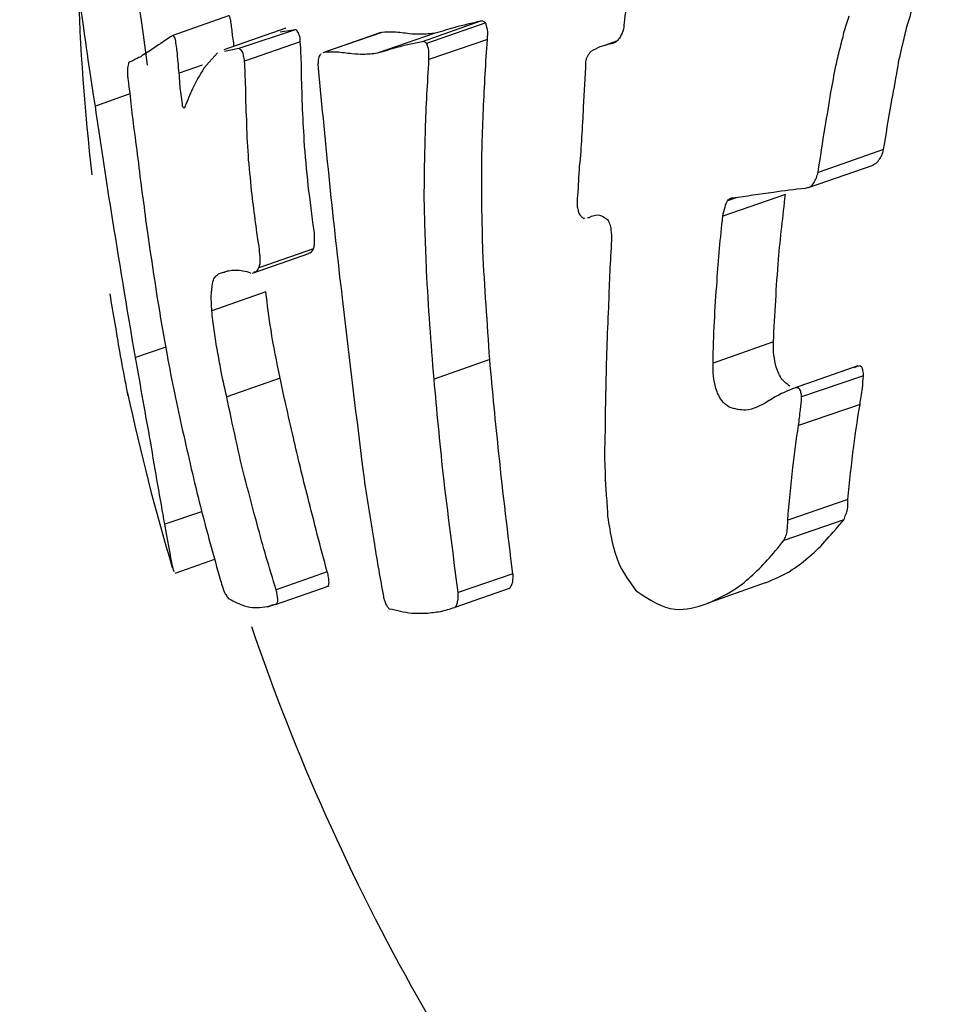
# Model space of a CAD drawing. Units: millimetres. Extents: x -4615 to 3985, y -3098 to 3378.
# Drawn here: x -2262 to -2253, y -569 to -560 of the extents above; entities that cross this region are included whole.
import ezdxf

# ---------------------------------------------------------------- set-up
doc = ezdxf.new("R2010")
doc.units = ezdxf.units.MM
doc.header["$MEASUREMENT"] = 0
doc.layers.add('layer 1', color=7, linetype='Continuous')

msp = doc.modelspace()

# ---------------------------------------------------------------- linework, layer by layer
at = {"layer": 'layer 1', "lineweight": 25}
for points in [[(-2255.9204, -378.5083), (-2255.9204, -378.5083), (-2553.0704, -567.2733), (-2553.0704, -567.2733)], [(-2544.4904, -580.7783), (-2544.4904, -580.7783), (-2247.3404, -392.0133), (-2247.3404, -392.0133)], [(-2563.5454, -601.6733), (-2563.5454, -601.6733), (-2239.2254, -404.8433), (-2239.2254, -404.8433)], [(-2249.8154, -451.4133), (-2249.8154, -451.4133), (-2570.9854, -618.6883), (-2570.9854, -618.6883)], [(-2564.1004, -633.1433), (-2564.1004, -633.1433), (-2241.1254, -464.9283), (-2241.1254, -464.9283)], [(-2249.0404, -509.8933), (-2249.0404, -509.8933), (-2569.9004, -649.3933), (-2569.9004, -649.3933)], [(-2563.9704, -664.2583), (-2563.9704, -664.2583), (-2241.7154, -524.1533), (-2241.7154, -524.1533)], [(-2261.0054, -559.7333), (-2260.9904, -560.2883), (-2260.9504, -560.8433), (-2260.8854, -561.3983)], [(-2259.6954, -560.0133), (-2259.6954, -560.0133), (-2260.1804, -560.1833), (-2260.1804, -560.1833)], [(-2257.5004, -560.0583), (-2257.5004, -560.0583), (-2258.0104, -560.2383), (-2258.0104, -560.2383)], [(-2257.4554, -560.0733), (-2257.4554, -560.0733), (-2257.9704, -560.2533), (-2257.9704, -560.2533)], [(-2259.1954, -560.1183), (-2259.1954, -560.1183), (-2259.7354, -560.3083), (-2259.7354, -560.3083)], [(-2259.1154, -560.1333), (-2259.1154, -560.1333), (-2259.6054, -560.2983), (-2259.6054, -560.2983)], [(-2259.1154, -560.1333), (-2259.1154, -560.1333), (-2259.2454, -560.1533), (-2259.2454, -560.1533)], [(-2258.3704, -560.1583), (-2258.3704, -560.1583), (-2258.8754, -560.3333), (-2258.8754, -560.3333)], [(-2258.3604, -560.1583), (-2258.3604, -560.1583), (-2258.8604, -560.3283), (-2258.8604, -560.3283)], [(-2257.8954, -560.1633), (-2257.8954, -560.1633), (-2258.4004, -560.3383), (-2258.4004, -560.3383)], [(-2258.3604, -560.1583), (-2258.3604, -560.1583), (-2258.3754, -560.1633), (-2258.3754, -560.1633)], [(-2259.0704, -560.2383), (-2259.0704, -560.2383), (-2259.5554, -560.4083), (-2259.5554, -560.4083)], [(-2257.4404, -560.2183), (-2257.4404, -560.2183), (-2257.9504, -560.3933), (-2257.9504, -560.3933)], [(-2256.3154, -560.2333), (-2256.3154, -560.2333), (-2256.4254, -560.2733), (-2256.4254, -560.2733)], [(-2259.7904, -560.3333), (-2259.7904, -560.3333), (-2259.9104, -560.4683), (-2259.9104, -560.4683)], [(-2259.6054, -560.2983), (-2259.6054, -560.2983), (-2259.7304, -560.3233), (-2259.7304, -560.3233)], [(-2258.8604, -560.3283), (-2258.8604, -560.3283), (-2258.8704, -560.3333), (-2258.8704, -560.3333)], [(-2259.9254, -560.4433), (-2259.9254, -560.4433), (-2260.1254, -560.5133), (-2260.1254, -560.5133)], [(-2260.5554, -560.6933), (-2260.5554, -560.6933), (-2260.8554, -560.7983), (-2260.8554, -560.7983)], [(-2253.9904, -561.1783), (-2253.9904, -561.1783), (-2254.5604, -561.3783), (-2254.5604, -561.3783)], [(-2254.6454, -561.5083), (-2254.6454, -561.5083), (-2254.0804, -561.3133), (-2254.0804, -561.3133)], [(-2254.8454, -561.5683), (-2254.8454, -561.5683), (-2255.3904, -561.7583), (-2255.3904, -561.7583)], [(-2255.2754, -561.5983), (-2255.2754, -561.5983), (-2255.3504, -561.6233), (-2255.3504, -561.6233)], [(-2256.5704, -561.7683), (-2256.5704, -561.7683), (-2256.5554, -561.7683), (-2256.5554, -561.7683)], [(-2258.9554, -562.0433), (-2258.9554, -562.0433), (-2259.4304, -562.2083), (-2259.4304, -562.2083)], [(-2259.4854, -562.2533), (-2259.4854, -562.2533), (-2258.9954, -562.0833), (-2258.9954, -562.0833)], [(-2259.6954, -562.2333), (-2259.6954, -562.2333), (-2259.7854, -562.2633), (-2259.7854, -562.2633)], [(-2259.3704, -562.4183), (-2259.3704, -562.4183), (-2259.8404, -562.5833), (-2259.8404, -562.5833)], [(-2260.2404, -562.8983), (-2260.2404, -562.8983), (-2260.5054, -562.9883), (-2260.5054, -562.9883)], [(-2254.9504, -562.8533), (-2254.9504, -562.8533), (-2255.4754, -563.0383), (-2255.4754, -563.0383)], [(-2257.4204, -563.0083), (-2257.4204, -563.0083), (-2257.9054, -563.1783), (-2257.9054, -563.1783)], [(-2254.2454, -563.0733), (-2254.2454, -563.0733), (-2254.7854, -563.2633), (-2254.7854, -563.2633)], [(-2254.2154, -563.0633), (-2254.2154, -563.0633), (-2254.7604, -563.2533), (-2254.7604, -563.2533)], [(-2254.2204, -563.0683), (-2254.2204, -563.0683), (-2254.2454, -563.0783), (-2254.2454, -563.0783)], [(-2259.2454, -563.1683), (-2259.2454, -563.1683), (-2259.7104, -563.3333), (-2259.7104, -563.3333)], [(-2254.1654, -563.1483), (-2254.1654, -563.1483), (-2254.7054, -563.3333), (-2254.7054, -563.3333)], [(-2260.5754, -563.2983), (-2260.4654, -563.8083), (-2260.3354, -564.3183), (-2260.1854, -564.8183)], [(-2254.1954, -563.3983), (-2254.1954, -563.3983), (-2254.7304, -563.5833), (-2254.7304, -563.5833)], [(-2254.3004, -564.2283), (-2254.3004, -564.2283), (-2254.8254, -564.4083), (-2254.8254, -564.4083)], [(-2259.9304, -564.3333), (-2259.9304, -564.3333), (-2260.2504, -564.4433), (-2260.2504, -564.4433)], [(-2254.3354, -564.4033), (-2254.3354, -564.4033), (-2254.8604, -564.5833), (-2254.8604, -564.5833)], [(-2260.1604, -564.8683), (-2260.1604, -564.8683), (-2259.8154, -564.7483), (-2259.8154, -564.7483)], [(-2258.8354, -564.8583), (-2258.8354, -564.8583), (-2259.2804, -565.0133), (-2259.2804, -565.0133)], [(-2257.2204, -564.8733), (-2257.2204, -564.8733), (-2257.6954, -565.0383), (-2257.6954, -565.0383)], [(-2259.2854, -565.1433), (-2259.2854, -565.1433), (-2258.8204, -564.9783), (-2258.8204, -564.9783)], [(-2255.0204, -564.9533), (-2255.0204, -564.9533), (-2255.5254, -565.1333), (-2255.5254, -565.1333)], [(-2257.2504, -565.0033), (-2257.2504, -565.0033), (-2257.7254, -565.1683), (-2257.7254, -565.1683)], [(-2259.3554, -565.1633), (-2259.3554, -565.1633), (-2259.2854, -565.1383), (-2259.2854, -565.1383)], [(-2259.4954, -565.3333), (-2259.1154, -566.4533), (-2258.6304, -567.5333), (-2258.0504, -568.5633)], [(-2258.0504, -568.5633), (-2258.0504, -568.5633), (-2256.4854, -571.3283), (-2256.4854, -571.3283)]]:
    msp.add_open_spline(points, degree=3, dxfattribs=at)
for points, knots in [([(-2256.1154, -558.9883), (-2256.1354, -559.1933), (-2256.1604, -559.3933), (-2256.1854, -559.5983), (-2256.1854, -559.5983), (-2256.2054, -559.7583), (-2256.2304, -559.9133), (-2256.2504, -560.0733)], [0, 0, 0, 0, 0.333333, 0.333333, 0.333333, 0.333333, 1, 1, 1, 1]), ([(-2260.4004, -560.4433), (-2260.4354, -560.2033), (-2260.4654, -559.9633), (-2260.4854, -559.8133), (-2260.4854, -559.8133), (-2260.5004, -559.6583), (-2260.5054, -559.5983), (-2260.5054, -559.5383)], [0, 0, 0, 0, 0.333333, 0.333333, 0.333333, 0.333333, 1, 1, 1, 1]), ([(-2260.8554, -560.7983), (-2260.9054, -560.4833), (-2260.9504, -560.1683), (-2260.9754, -559.9833), (-2260.9754, -559.9833), (-2260.9954, -559.8383), (-2261.0004, -559.7733), (-2261.0054, -559.7083)], [0, 0, 0, 0, 0.333333, 0.333333, 0.333333, 0.333333, 1, 1, 1, 1]), ([(-2253.8704, -560.4783), (-2253.8554, -560.3983), (-2253.8404, -560.3233), (-2253.8204, -560.2483), (-2253.8204, -560.2483), (-2253.8104, -560.1983), (-2253.7954, -560.1483), (-2253.7854, -560.0983), (-2253.7854, -560.0983), (-2253.7704, -560.0483), (-2253.7554, -560.0033), (-2253.7404, -559.9533), (-2253.7404, -559.9533), (-2253.7254, -559.9033), (-2253.7104, -559.8583), (-2253.6954, -559.8083)], [0, 0, 0, 0, 0.2, 0.2, 0.2, 0.2, 0.4, 0.4, 0.4, 0.4, 0.6, 0.6, 0.6, 0.6, 1, 1, 1, 1]), ([(-2259.6754, -560.0633), (-2259.6754, -560.0533), (-2259.6754, -560.0483), (-2259.6804, -560.0383), (-2259.6804, -560.0383), (-2259.6804, -560.0333), (-2259.6804, -560.0283), (-2259.6854, -560.0233), (-2259.6854, -560.0233), (-2259.6854, -560.0183), (-2259.6904, -560.0133), (-2259.6904, -560.0133), (-2259.6904, -560.0133), (-2259.6954, -560.0133), (-2259.6954, -560.0133), (-2259.6954, -560.0133)], [0, 0, 0, 0, 0.2, 0.2, 0.2, 0.2, 0.4, 0.4, 0.4, 0.4, 0.6, 0.6, 0.6, 0.6, 1, 1, 1, 1]), ([(-2259.6504, -560.2783), (-2259.6504, -560.2683), (-2259.6504, -560.2583), (-2259.6504, -560.2483), (-2259.6504, -560.2483), (-2259.6554, -560.2283), (-2259.6554, -560.2033), (-2259.6604, -560.1833), (-2259.6604, -560.1833), (-2259.6604, -560.1633), (-2259.6654, -560.1433), (-2259.6654, -560.1233), (-2259.6654, -560.1233), (-2259.6704, -560.1033), (-2259.6704, -560.0833), (-2259.6754, -560.0633)], [0, 0, 0, 0, 0.2, 0.2, 0.2, 0.2, 0.4, 0.4, 0.4, 0.4, 0.6, 0.6, 0.6, 0.6, 1, 1, 1, 1]), ([(-2257.5004, -560.0583), (-2257.5754, -560.0783), (-2257.6504, -560.0933), (-2257.7254, -560.1133), (-2257.7254, -560.1133), (-2257.7804, -560.1283), (-2257.8354, -560.1483), (-2257.8954, -560.1633)], [0, 0, 0, 0, 0.333333, 0.333333, 0.333333, 0.333333, 1, 1, 1, 1]), ([(-2257.4554, -560.0733), (-2257.4654, -560.0683), (-2257.4704, -560.0633), (-2257.4804, -560.0583), (-2257.4804, -560.0583), (-2257.4854, -560.0583), (-2257.4904, -560.0583), (-2257.5004, -560.0583)], [0, 0, 0, 0, 0.333333, 0.333333, 0.333333, 0.333333, 1, 1, 1, 1]), ([(-2257.4404, -560.2183), (-2257.4404, -560.1883), (-2257.4354, -560.1583), (-2257.4404, -560.1333), (-2257.4404, -560.1333), (-2257.4454, -560.1133), (-2257.4504, -560.0933), (-2257.4554, -560.0733)], [0, 0, 0, 0, 0.333333, 0.333333, 0.333333, 0.333333, 1, 1, 1, 1]), ([(-2256.2504, -560.0733), (-2256.2504, -560.0983), (-2256.2554, -560.1233), (-2256.2604, -560.1483), (-2256.2604, -560.1483), (-2256.2704, -560.1683), (-2256.2804, -560.1883), (-2256.2904, -560.2083), (-2256.2904, -560.2083), (-2256.3004, -560.2183), (-2256.3104, -560.2333), (-2256.3204, -560.2383), (-2256.3204, -560.2383), (-2256.3304, -560.2483), (-2256.3404, -560.2483), (-2256.3504, -560.2533)], [0, 0, 0, 0, 0.2, 0.2, 0.2, 0.2, 0.4, 0.4, 0.4, 0.4, 0.6, 0.6, 0.6, 0.6, 1, 1, 1, 1]), ([(-2254.4504, -560.6783), (-2254.4354, -560.6033), (-2254.4204, -560.5283), (-2254.4054, -560.4483), (-2254.4054, -560.4483), (-2254.3954, -560.4033), (-2254.3854, -560.3533), (-2254.3704, -560.3033), (-2254.3704, -560.3033), (-2254.3604, -560.2533), (-2254.3454, -560.2083), (-2254.3354, -560.1583), (-2254.3354, -560.1583), (-2254.3204, -560.1083), (-2254.3054, -560.0633), (-2254.2904, -560.0133)], [0, 0, 0, 0, 0.2, 0.2, 0.2, 0.2, 0.4, 0.4, 0.4, 0.4, 0.6, 0.6, 0.6, 0.6, 1, 1, 1, 1]), ([(-2259.0704, -560.2383), (-2259.0704, -560.2233), (-2259.0704, -560.2033), (-2259.0754, -560.1933), (-2259.0754, -560.1933), (-2259.0804, -560.1783), (-2259.0854, -560.1633), (-2259.0904, -560.1533), (-2259.0904, -560.1533), (-2259.0954, -560.1483), (-2259.1004, -560.1433), (-2259.1004, -560.1383), (-2259.1004, -560.1383), (-2259.1054, -560.1333), (-2259.1104, -560.1333), (-2259.1154, -560.1333)], [0, 0, 0, 0, 0.2, 0.2, 0.2, 0.2, 0.4, 0.4, 0.4, 0.4, 0.6, 0.6, 0.6, 0.6, 1, 1, 1, 1]), ([(-2258.1204, -560.1683), (-2258.1654, -560.1633), (-2258.2104, -560.1583), (-2258.2554, -560.1533), (-2258.2554, -560.1533), (-2258.2904, -560.1533), (-2258.3254, -560.1533), (-2258.3604, -560.1583)], [0, 0, 0, 0, 0.333333, 0.333333, 0.333333, 0.333333, 1, 1, 1, 1]), ([(-2257.8954, -560.1633), (-2257.9354, -560.1683), (-2257.9804, -560.1733), (-2258.0204, -560.1733), (-2258.0204, -560.1733), (-2258.0554, -560.1733), (-2258.0854, -560.1733), (-2258.1204, -560.1683)], [0, 0, 0, 0, 0.333333, 0.333333, 0.333333, 0.333333, 1, 1, 1, 1]), ([(-2260.1804, -560.1833), (-2260.2354, -560.2183), (-2260.2954, -560.2583), (-2260.3454, -560.2933), (-2260.3454, -560.2933), (-2260.3854, -560.3233), (-2260.4254, -560.3433), (-2260.4604, -560.3683)], [0, 0, 0, 0, 0.333333, 0.333333, 0.333333, 0.333333, 1, 1, 1, 1]), ([(-2260.1554, -560.2333), (-2260.1554, -560.2233), (-2260.1604, -560.2133), (-2260.1604, -560.2083), (-2260.1604, -560.2083), (-2260.1654, -560.2033), (-2260.1654, -560.1933), (-2260.1704, -560.1883), (-2260.1704, -560.1883), (-2260.1704, -560.1883), (-2260.1704, -560.1833), (-2260.1754, -560.1833), (-2260.1754, -560.1833), (-2260.1754, -560.1833), (-2260.1804, -560.1833), (-2260.1804, -560.1833)], [0, 0, 0, 0, 0.2, 0.2, 0.2, 0.2, 0.4, 0.4, 0.4, 0.4, 0.6, 0.6, 0.6, 0.6, 1, 1, 1, 1]), ([(-2260.1254, -560.5133), (-2260.1304, -560.4783), (-2260.1304, -560.4483), (-2260.1354, -560.4133), (-2260.1354, -560.4133), (-2260.1354, -560.3933), (-2260.1404, -560.3733), (-2260.1404, -560.3533), (-2260.1404, -560.3533), (-2260.1404, -560.3333), (-2260.1454, -560.3133), (-2260.1454, -560.2933), (-2260.1454, -560.2933), (-2260.1504, -560.2733), (-2260.1554, -560.2533), (-2260.1554, -560.2333)], [0, 0, 0, 0, 0.2, 0.2, 0.2, 0.2, 0.4, 0.4, 0.4, 0.4, 0.6, 0.6, 0.6, 0.6, 1, 1, 1, 1]), ([(-2259.0604, -560.4833), (-2259.0604, -560.4383), (-2259.0604, -560.3883), (-2259.0654, -560.3433), (-2259.0654, -560.3433), (-2259.0654, -560.3083), (-2259.0654, -560.2733), (-2259.0704, -560.2383)], [0, 0, 0, 0, 0.333333, 0.333333, 0.333333, 0.333333, 1, 1, 1, 1]), ([(-2258.0104, -560.2383), (-2258.0854, -560.2533), (-2258.1604, -560.2683), (-2258.2304, -560.2883), (-2258.2304, -560.2883), (-2258.2854, -560.3033), (-2258.3404, -560.3233), (-2258.4004, -560.3383)], [0, 0, 0, 0, 0.333333, 0.333333, 0.333333, 0.333333, 1, 1, 1, 1]), ([(-2257.9704, -560.2533), (-2257.9754, -560.2483), (-2257.9854, -560.2383), (-2257.9904, -560.2383), (-2257.9904, -560.2383), (-2257.9954, -560.2333), (-2258.0054, -560.2383), (-2258.0104, -560.2383)], [0, 0, 0, 0, 0.333333, 0.333333, 0.333333, 0.333333, 1, 1, 1, 1]), ([(-2257.9504, -560.3933), (-2257.9504, -560.3633), (-2257.9504, -560.3383), (-2257.9504, -560.3133), (-2257.9504, -560.3133), (-2257.9554, -560.2883), (-2257.9604, -560.2733), (-2257.9704, -560.2533)], [0, 0, 0, 0, 0.333333, 0.333333, 0.333333, 0.333333, 1, 1, 1, 1]), ([(-2257.4204, -563.0083), (-2257.4404, -562.6933), (-2257.4654, -562.3733), (-2257.4804, -562.0583), (-2257.4804, -562.0583), (-2257.4854, -561.8533), (-2257.4904, -561.6483), (-2257.4904, -561.4433), (-2257.4904, -561.4433), (-2257.4904, -561.2383), (-2257.4854, -561.0333), (-2257.4754, -560.8283), (-2257.4754, -560.8283), (-2257.4654, -560.6233), (-2257.4554, -560.4183), (-2257.4404, -560.2183)], [0, 0, 0, 0, 0.2, 0.2, 0.2, 0.2, 0.4, 0.4, 0.4, 0.4, 0.6, 0.6, 0.6, 0.6, 1, 1, 1, 1]), ([(-2256.3504, -560.2533), (-2256.3854, -560.2633), (-2256.4254, -560.2683), (-2256.4604, -560.2833), (-2256.4604, -560.2833), (-2256.4854, -560.2933), (-2256.5104, -560.3083), (-2256.5404, -560.3233)], [0, 0, 0, 0, 0.333333, 0.333333, 0.333333, 0.333333, 1, 1, 1, 1]), ([(-2259.5554, -560.4083), (-2259.5554, -560.3933), (-2259.5604, -560.3733), (-2259.5654, -560.3633), (-2259.5654, -560.3633), (-2259.5654, -560.3483), (-2259.5704, -560.3333), (-2259.5754, -560.3233), (-2259.5754, -560.3233), (-2259.5804, -560.3183), (-2259.5854, -560.3133), (-2259.5904, -560.3083), (-2259.5904, -560.3083), (-2259.5954, -560.3033), (-2259.6004, -560.3033), (-2259.6054, -560.2983)], [0, 0, 0, 0, 0.2, 0.2, 0.2, 0.2, 0.4, 0.4, 0.4, 0.4, 0.6, 0.6, 0.6, 0.6, 1, 1, 1, 1]), ([(-2258.8904, -560.3433), (-2258.8904, -560.3433), (-2258.8904, -560.3433), (-2258.8904, -560.3433), (-2258.8904, -560.3433), (-2258.8954, -560.3483), (-2258.9054, -560.3583), (-2258.9104, -560.3733)], [0, 0, 0, 0, 0.333333, 0.333333, 0.333333, 0.333333, 1, 1, 1, 1]), ([(-2258.6204, -560.3433), (-2258.6654, -560.3383), (-2258.7104, -560.3333), (-2258.7554, -560.3283), (-2258.7554, -560.3283), (-2258.7904, -560.3283), (-2258.8254, -560.3283), (-2258.8604, -560.3283)], [0, 0, 0, 0, 0.333333, 0.333333, 0.333333, 0.333333, 1, 1, 1, 1]), ([(-2258.4004, -560.3383), (-2258.4404, -560.3433), (-2258.4804, -560.3483), (-2258.5204, -560.3483), (-2258.5204, -560.3483), (-2258.5554, -560.3483), (-2258.5854, -560.3483), (-2258.6204, -560.3433)], [0, 0, 0, 0, 0.333333, 0.333333, 0.333333, 0.333333, 1, 1, 1, 1]), ([(-2256.5404, -560.3233), (-2256.5454, -560.3283), (-2256.5504, -560.3333), (-2256.5554, -560.3433), (-2256.5554, -560.3433), (-2256.5604, -560.3483), (-2256.5654, -560.3583), (-2256.5704, -560.3633), (-2256.5704, -560.3633), (-2256.5804, -560.3783), (-2256.5804, -560.3983), (-2256.5854, -560.4133)], [0, 0, 0, 0, 0.25, 0.25, 0.25, 0.25, 0.5, 0.5, 0.5, 0.5, 1, 1, 1, 1]), ([(-2260.5654, -560.4183), (-2260.5654, -560.4283), (-2260.5704, -560.4333), (-2260.5704, -560.4433), (-2260.5704, -560.4433), (-2260.5754, -560.4583), (-2260.5754, -560.4733), (-2260.5754, -560.4883), (-2260.5754, -560.4883), (-2260.5754, -560.5033), (-2260.5754, -560.5183), (-2260.5754, -560.5283), (-2260.5754, -560.5283), (-2260.5754, -560.5433), (-2260.5704, -560.5583), (-2260.5704, -560.5733)], [0, 0, 0, 0, 0.2, 0.2, 0.2, 0.2, 0.4, 0.4, 0.4, 0.4, 0.6, 0.6, 0.6, 0.6, 1, 1, 1, 1]), ([(-2260.4604, -560.3683), (-2260.4804, -560.3783), (-2260.5004, -560.3883), (-2260.5204, -560.3983), (-2260.5204, -560.3983), (-2260.5354, -560.4083), (-2260.5504, -560.4133), (-2260.5654, -560.4183)], [0, 0, 0, 0, 0.333333, 0.333333, 0.333333, 0.333333, 1, 1, 1, 1]), ([(-2259.5454, -560.6483), (-2259.5454, -560.6033), (-2259.5504, -560.5583), (-2259.5504, -560.5133), (-2259.5504, -560.5133), (-2259.5504, -560.4783), (-2259.5554, -560.4433), (-2259.5554, -560.4083)], [0, 0, 0, 0, 0.333333, 0.333333, 0.333333, 0.333333, 1, 1, 1, 1]), ([(-2258.9104, -560.3733), (-2258.9154, -560.3883), (-2258.9154, -560.4033), (-2258.9154, -560.4233), (-2258.9154, -560.4233), (-2258.9204, -560.4383), (-2258.9154, -560.4533), (-2258.9154, -560.4683)], [0, 0, 0, 0, 0.333333, 0.333333, 0.333333, 0.333333, 1, 1, 1, 1]), ([(-2257.9054, -563.1783), (-2257.9304, -562.8633), (-2257.9554, -562.5483), (-2257.9704, -562.2283), (-2257.9704, -562.2283), (-2257.9804, -562.0233), (-2257.9854, -561.8183), (-2257.9904, -561.6183), (-2257.9904, -561.6183), (-2257.9904, -561.4133), (-2257.9854, -561.2083), (-2257.9804, -561.0033), (-2257.9804, -561.0033), (-2257.9754, -560.7983), (-2257.9604, -560.5983), (-2257.9504, -560.3933)], [0, 0, 0, 0, 0.2, 0.2, 0.2, 0.2, 0.4, 0.4, 0.4, 0.4, 0.6, 0.6, 0.6, 0.6, 1, 1, 1, 1]), ([(-2256.5854, -560.4133), (-2256.5904, -560.5433), (-2256.6004, -560.6783), (-2256.6054, -560.8083), (-2256.6054, -560.8083), (-2256.6104, -560.8983), (-2256.6154, -560.9833), (-2256.6204, -561.0683), (-2256.6204, -561.0683), (-2256.6254, -561.1533), (-2256.6304, -561.2383), (-2256.6404, -561.3233), (-2256.6404, -561.3233), (-2256.6454, -561.4083), (-2256.6504, -561.4933), (-2256.6554, -561.5783)], [0, 0, 0, 0, 0.2, 0.2, 0.2, 0.2, 0.4, 0.4, 0.4, 0.4, 0.6, 0.6, 0.6, 0.6, 1, 1, 1, 1]), ([(-2260.0954, -560.7983), (-2260.1004, -560.7433), (-2260.1104, -560.6933), (-2260.1154, -560.6383), (-2260.1154, -560.6383), (-2260.1204, -560.5983), (-2260.1204, -560.5533), (-2260.1254, -560.5133)], [0, 0, 0, 0, 0.333333, 0.333333, 0.333333, 0.333333, 1, 1, 1, 1]), ([(-2259.9104, -560.4683), (-2259.9454, -560.5283), (-2259.9804, -560.5833), (-2260.0104, -560.6483), (-2260.0104, -560.6483), (-2260.0304, -560.6983), (-2260.0554, -560.7533), (-2260.0754, -560.8033)], [0, 0, 0, 0, 0.333333, 0.333333, 0.333333, 0.333333, 1, 1, 1, 1]), ([(-2258.9504, -561.8833), (-2258.9854, -561.6233), (-2259.0204, -561.3583), (-2259.0354, -561.0983), (-2259.0354, -561.0983), (-2259.0504, -560.8933), (-2259.0554, -560.6883), (-2259.0604, -560.4833)], [0, 0, 0, 0, 0.333333, 0.333333, 0.333333, 0.333333, 1, 1, 1, 1]), ([(-2258.9154, -560.4683), (-2258.8504, -561.1383), (-2258.7854, -561.8083), (-2258.7054, -562.4733), (-2258.7054, -562.4733), (-2258.6454, -562.9983), (-2258.5804, -563.5233), (-2258.5154, -564.0433)], [0, 0, 0, 0, 0.333333, 0.333333, 0.333333, 0.333333, 1, 1, 1, 1]), ([(-2253.9904, -561.1783), (-2253.9704, -561.0483), (-2253.9454, -560.9133), (-2253.9254, -560.7833), (-2253.9254, -560.7833), (-2253.9054, -560.6833), (-2253.8854, -560.5783), (-2253.8704, -560.4783)], [0, 0, 0, 0, 0.333333, 0.333333, 0.333333, 0.333333, 1, 1, 1, 1]), ([(-2260.5704, -560.5733), (-2260.5504, -560.7233), (-2260.5354, -560.8783), (-2260.5154, -561.0333), (-2260.5154, -561.0333), (-2260.5004, -561.1333), (-2260.4904, -561.2333), (-2260.4754, -561.3333), (-2260.4754, -561.3333), (-2260.4654, -561.4383), (-2260.4504, -561.5383), (-2260.4354, -561.6383), (-2260.4354, -561.6383), (-2260.4254, -561.7383), (-2260.4104, -561.8383), (-2260.3954, -561.9433)], [0, 0, 0, 0, 0.2, 0.2, 0.2, 0.2, 0.4, 0.4, 0.4, 0.4, 0.6, 0.6, 0.6, 0.6, 1, 1, 1, 1]), ([(-2259.4254, -562.0483), (-2259.4504, -561.8933), (-2259.4704, -561.7333), (-2259.4904, -561.5733), (-2259.4904, -561.5733), (-2259.5004, -561.4733), (-2259.5104, -561.3683), (-2259.5204, -561.2683), (-2259.5204, -561.2683), (-2259.5254, -561.1633), (-2259.5354, -561.0583), (-2259.5354, -560.9583), (-2259.5354, -560.9583), (-2259.5404, -560.8533), (-2259.5454, -560.7533), (-2259.5454, -560.6483)], [0, 0, 0, 0, 0.2, 0.2, 0.2, 0.2, 0.4, 0.4, 0.4, 0.4, 0.6, 0.6, 0.6, 0.6, 1, 1, 1, 1]), ([(-2254.5604, -561.3783), (-2254.5404, -561.2433), (-2254.5204, -561.1133), (-2254.5004, -560.9833), (-2254.5004, -560.9833), (-2254.4804, -560.8833), (-2254.4654, -560.7833), (-2254.4504, -560.6783)], [0, 0, 0, 0, 0.333333, 0.333333, 0.333333, 0.333333, 1, 1, 1, 1]), ([(-2260.5054, -562.9883), (-2260.5804, -562.5583), (-2260.6504, -562.1233), (-2260.7154, -561.7233), (-2260.7154, -561.7233), (-2260.7654, -561.4033), (-2260.8104, -561.0983), (-2260.8554, -560.7983)], [0, 0, 0, 0, 0.333333, 0.333333, 0.333333, 0.333333, 1, 1, 1, 1]), ([(-2260.0754, -560.8033), (-2260.0754, -560.8083), (-2260.0754, -560.8133), (-2260.0804, -560.8133), (-2260.0804, -560.8133), (-2260.0804, -560.8183), (-2260.0804, -560.8183), (-2260.0804, -560.8183), (-2260.0804, -560.8183), (-2260.0804, -560.8183), (-2260.0854, -560.8183), (-2260.0854, -560.8183), (-2260.0854, -560.8183), (-2260.0854, -560.8183), (-2260.0904, -560.8133), (-2260.0904, -560.8083), (-2260.0904, -560.8083), (-2260.0904, -560.8083), (-2260.0904, -560.8033), (-2260.0954, -560.7983)], [0, 0, 0, 0, 0.166667, 0.166667, 0.166667, 0.166667, 0.333333, 0.333333, 0.333333, 0.333333, 0.5, 0.5, 0.5, 0.5, 0.666667, 0.666667, 0.666667, 0.666667, 1, 1, 1, 1]), ([(-2254.0854, -561.3083), (-2254.0804, -561.3083), (-2254.0754, -561.3083), (-2254.0704, -561.3033), (-2254.0704, -561.3033), (-2254.0554, -561.2983), (-2254.0404, -561.2833), (-2254.0304, -561.2683), (-2254.0304, -561.2683), (-2254.0204, -561.2533), (-2254.0154, -561.2433), (-2254.0054, -561.2283), (-2254.0054, -561.2283), (-2254.0004, -561.2133), (-2253.9954, -561.1933), (-2253.9904, -561.1783)], [0, 0, 0, 0, 0.2, 0.2, 0.2, 0.2, 0.4, 0.4, 0.4, 0.4, 0.6, 0.6, 0.6, 0.6, 1, 1, 1, 1]), ([(-2254.6704, -561.5133), (-2254.6604, -561.5083), (-2254.6454, -561.5083), (-2254.6304, -561.5033), (-2254.6304, -561.5033), (-2254.6204, -561.4933), (-2254.6054, -561.4833), (-2254.5954, -561.4633), (-2254.5954, -561.4633), (-2254.5904, -561.4533), (-2254.5804, -561.4383), (-2254.5754, -561.4233), (-2254.5754, -561.4233), (-2254.5704, -561.4083), (-2254.5654, -561.3933), (-2254.5604, -561.3783)], [0, 0, 0, 0, 0.2, 0.2, 0.2, 0.2, 0.4, 0.4, 0.4, 0.4, 0.6, 0.6, 0.6, 0.6, 1, 1, 1, 1]), ([(-2255.3054, -561.5983), (-2255.1854, -561.5833), (-2255.0704, -561.5633), (-2254.9504, -561.5483), (-2254.9504, -561.5483), (-2254.8604, -561.5333), (-2254.7654, -561.5233), (-2254.6704, -561.5133)], [0, 0, 0, 0, 0.333333, 0.333333, 0.333333, 0.333333, 1, 1, 1, 1]), ([(-2256.6554, -561.5783), (-2256.6604, -561.6083), (-2256.6604, -561.6383), (-2256.6604, -561.6683), (-2256.6604, -561.6683), (-2256.6604, -561.6783), (-2256.6554, -561.6933), (-2256.6504, -561.7083), (-2256.6504, -561.7083), (-2256.6504, -561.7183), (-2256.6454, -561.7283), (-2256.6404, -561.7383), (-2256.6404, -561.7383), (-2256.6354, -561.7483), (-2256.6254, -561.7583), (-2256.6204, -561.7633), (-2256.6204, -561.7633), (-2256.6154, -561.7683), (-2256.6054, -561.7783), (-2256.6004, -561.7783), (-2256.6004, -561.7783), (-2256.5954, -561.7783), (-2256.5954, -561.7733), (-2256.5954, -561.7733)], [0, 0, 0, 0, 0.142857, 0.142857, 0.142857, 0.142857, 0.285714, 0.285714, 0.285714, 0.285714, 0.428571, 0.428571, 0.428571, 0.428571, 0.571429, 0.571429, 0.571429, 0.571429, 0.714286, 0.714286, 0.714286, 0.714286, 1, 1, 1, 1]), ([(-2255.3904, -561.7583), (-2255.3854, -561.7333), (-2255.3804, -561.7033), (-2255.3704, -561.6783), (-2255.3704, -561.6783), (-2255.3654, -561.6583), (-2255.3554, -561.6383), (-2255.3504, -561.6233)], [0, 0, 0, 0, 0.333333, 0.333333, 0.333333, 0.333333, 1, 1, 1, 1]), ([(-2255.3504, -561.6233), (-2255.3404, -561.6133), (-2255.3304, -561.6033), (-2255.3254, -561.6033), (-2255.3254, -561.6033), (-2255.3154, -561.5983), (-2255.3104, -561.5983), (-2255.3054, -561.5983)], [0, 0, 0, 0, 0.333333, 0.333333, 0.333333, 0.333333, 1, 1, 1, 1]), ([(-2254.9504, -562.8533), (-2254.9354, -562.6133), (-2254.9254, -562.3733), (-2254.9054, -562.1333), (-2254.9054, -562.1333), (-2254.8904, -561.9483), (-2254.8654, -561.7583), (-2254.8454, -561.5683)], [0, 0, 0, 0, 0.333333, 0.333333, 0.333333, 0.333333, 1, 1, 1, 1]), ([(-2256.5554, -561.7683), (-2256.5254, -561.7533), (-2256.4954, -561.7433), (-2256.4654, -561.7483), (-2256.4654, -561.7483), (-2256.4404, -561.7533), (-2256.4154, -561.7683), (-2256.3954, -561.7883)], [0, 0, 0, 0, 0.333333, 0.333333, 0.333333, 0.333333, 1, 1, 1, 1]), ([(-2256.3954, -561.7883), (-2256.3854, -561.7983), (-2256.3804, -561.8133), (-2256.3754, -561.8283), (-2256.3754, -561.8283), (-2256.3704, -561.8433), (-2256.3654, -561.8583), (-2256.3654, -561.8783), (-2256.3654, -561.8783), (-2256.3604, -561.9083), (-2256.3604, -561.9383), (-2256.3604, -561.9683)], [0, 0, 0, 0, 0.25, 0.25, 0.25, 0.25, 0.5, 0.5, 0.5, 0.5, 1, 1, 1, 1]), ([(-2255.4754, -563.0383), (-2255.4704, -562.7983), (-2255.4604, -562.5583), (-2255.4404, -562.3233), (-2255.4404, -562.3233), (-2255.4304, -562.1333), (-2255.4104, -561.9483), (-2255.3904, -561.7583)], [0, 0, 0, 0, 0.333333, 0.333333, 0.333333, 0.333333, 1, 1, 1, 1]), ([(-2258.9554, -562.0433), (-2258.9504, -562.0333), (-2258.9504, -562.0183), (-2258.9454, -562.0083), (-2258.9454, -562.0083), (-2258.9454, -561.9933), (-2258.9454, -561.9783), (-2258.9454, -561.9633), (-2258.9454, -561.9633), (-2258.9454, -561.9383), (-2258.9454, -561.9083), (-2258.9504, -561.8833)], [0, 0, 0, 0, 0.25, 0.25, 0.25, 0.25, 0.5, 0.5, 0.5, 0.5, 1, 1, 1, 1]), ([(-2260.3954, -561.9433), (-2260.3454, -562.2833), (-2260.2954, -562.6283), (-2260.2304, -562.9683), (-2260.2304, -562.9683), (-2260.1904, -563.1883), (-2260.1454, -563.4083), (-2260.0954, -563.6283), (-2260.0954, -563.6283), (-2260.0454, -563.8483), (-2259.9954, -564.0683), (-2259.9404, -564.2883), (-2259.9404, -564.2883), (-2259.8854, -564.5033), (-2259.8254, -564.7183), (-2259.7654, -564.9333)], [0, 0, 0, 0, 0.2, 0.2, 0.2, 0.2, 0.4, 0.4, 0.4, 0.4, 0.6, 0.6, 0.6, 0.6, 1, 1, 1, 1]), ([(-2256.3604, -561.9683), (-2256.3704, -562.1483), (-2256.3804, -562.3333), (-2256.3854, -562.5133), (-2256.3854, -562.5133), (-2256.3904, -562.6283), (-2256.3954, -562.7483), (-2256.4004, -562.8633), (-2256.4004, -562.8633), (-2256.4054, -562.9833), (-2256.4054, -563.0983), (-2256.4104, -563.2183), (-2256.4104, -563.2183), (-2256.4104, -563.3333), (-2256.4154, -563.4533), (-2256.4154, -563.5683)], [0, 0, 0, 0, 0.2, 0.2, 0.2, 0.2, 0.4, 0.4, 0.4, 0.4, 0.6, 0.6, 0.6, 0.6, 1, 1, 1, 1]), ([(-2259.4304, -562.2083), (-2259.4254, -562.1983), (-2259.4254, -562.1833), (-2259.4204, -562.1733), (-2259.4204, -562.1733), (-2259.4204, -562.1583), (-2259.4204, -562.1433), (-2259.4204, -562.1283), (-2259.4204, -562.1283), (-2259.4204, -562.1033), (-2259.4254, -562.0783), (-2259.4254, -562.0483)], [0, 0, 0, 0, 0.25, 0.25, 0.25, 0.25, 0.5, 0.5, 0.5, 0.5, 1, 1, 1, 1]), ([(-2258.9954, -562.0783), (-2258.9954, -562.0783), (-2258.9904, -562.0783), (-2258.9854, -562.0783), (-2258.9854, -562.0783), (-2258.9704, -562.0733), (-2258.9654, -562.0583), (-2258.9554, -562.0433)], [0, 0, 0, 0, 0.333333, 0.333333, 0.333333, 0.333333, 1, 1, 1, 1]), ([(-2259.7404, -562.2483), (-2259.7254, -562.2433), (-2259.7104, -562.2383), (-2259.6954, -562.2333), (-2259.6954, -562.2333), (-2259.6754, -562.2283), (-2259.6554, -562.2283), (-2259.6354, -562.2283), (-2259.6354, -562.2283), (-2259.6154, -562.2283), (-2259.5904, -562.2283), (-2259.5704, -562.2333), (-2259.5704, -562.2333), (-2259.5504, -562.2383), (-2259.5254, -562.2433), (-2259.5004, -562.2533)], [0, 0, 0, 0, 0.2, 0.2, 0.2, 0.2, 0.4, 0.4, 0.4, 0.4, 0.6, 0.6, 0.6, 0.6, 1, 1, 1, 1]), ([(-2259.4754, -562.2433), (-2259.4704, -562.2433), (-2259.4654, -562.2433), (-2259.4604, -562.2433), (-2259.4604, -562.2433), (-2259.4454, -562.2383), (-2259.4404, -562.2233), (-2259.4304, -562.2083)], [0, 0, 0, 0, 0.333333, 0.333333, 0.333333, 0.333333, 1, 1, 1, 1]), ([(-2259.8404, -562.5833), (-2259.8454, -562.5383), (-2259.8454, -562.4933), (-2259.8454, -562.4533), (-2259.8454, -562.4533), (-2259.8454, -562.4133), (-2259.8404, -562.3783), (-2259.8354, -562.3483), (-2259.8354, -562.3483), (-2259.8304, -562.3233), (-2259.8254, -562.3033), (-2259.8154, -562.2933), (-2259.8154, -562.2933), (-2259.8054, -562.2783), (-2259.7954, -562.2733), (-2259.7854, -562.2633)], [0, 0, 0, 0, 0.2, 0.2, 0.2, 0.2, 0.4, 0.4, 0.4, 0.4, 0.6, 0.6, 0.6, 0.6, 1, 1, 1, 1]), ([(-2260.7304, -562.4333), (-2260.7154, -562.5183), (-2260.7004, -562.6083), (-2260.6854, -562.6933), (-2260.6854, -562.6933), (-2260.6704, -562.7783), (-2260.6604, -562.8583), (-2260.6454, -562.9333), (-2260.6454, -562.9333), (-2260.6254, -563.0433), (-2260.6104, -563.1333), (-2260.5904, -563.2233)], [0, 0, 0, 0, 0.25, 0.25, 0.25, 0.25, 0.5, 0.5, 0.5, 0.5, 1, 1, 1, 1]), ([(-2259.2454, -563.1683), (-2259.2754, -563.0283), (-2259.3054, -562.8883), (-2259.3254, -562.7483), (-2259.3254, -562.7483), (-2259.3454, -562.6383), (-2259.3554, -562.5283), (-2259.3704, -562.4183)], [0, 0, 0, 0, 0.333333, 0.333333, 0.333333, 0.333333, 1, 1, 1, 1]), ([(-2259.7104, -563.3333), (-2259.7304, -563.2483), (-2259.7504, -563.1633), (-2259.7654, -563.0783), (-2259.7654, -563.0783), (-2259.7754, -563.0233), (-2259.7854, -562.9683), (-2259.7954, -562.9133), (-2259.7954, -562.9133), (-2259.8054, -562.8583), (-2259.8154, -562.8033), (-2259.8204, -562.7483), (-2259.8204, -562.7483), (-2259.8304, -562.6933), (-2259.8354, -562.6383), (-2259.8404, -562.5833)], [0, 0, 0, 0, 0.2, 0.2, 0.2, 0.2, 0.4, 0.4, 0.4, 0.4, 0.6, 0.6, 0.6, 0.6, 1, 1, 1, 1]), ([(-2254.8054, -563.2383), (-2254.8304, -563.2233), (-2254.8554, -563.2033), (-2254.8754, -563.1783), (-2254.8754, -563.1783), (-2254.8954, -563.1533), (-2254.9104, -563.1133), (-2254.9254, -563.0733), (-2254.9254, -563.0733), (-2254.9354, -563.0383), (-2254.9404, -563.0033), (-2254.9454, -562.9683), (-2254.9454, -562.9683), (-2254.9504, -562.9283), (-2254.9504, -562.8933), (-2254.9504, -562.8533)], [0, 0, 0, 0, 0.2, 0.2, 0.2, 0.2, 0.4, 0.4, 0.4, 0.4, 0.6, 0.6, 0.6, 0.6, 1, 1, 1, 1]), ([(-2260.2504, -564.4433), (-2260.2904, -564.2183), (-2260.3304, -563.9933), (-2260.3754, -563.7183), (-2260.3754, -563.7183), (-2260.4154, -563.4983), (-2260.4604, -563.2433), (-2260.5054, -562.9883)], [0, 0, 0, 0, 0.333333, 0.333333, 0.333333, 0.333333, 1, 1, 1, 1]), ([(-2257.2204, -564.8733), (-2257.2604, -564.5233), (-2257.3054, -564.1783), (-2257.3404, -563.8283), (-2257.3404, -563.8283), (-2257.3704, -563.5583), (-2257.3954, -563.2833), (-2257.4204, -563.0083)], [0, 0, 0, 0, 0.333333, 0.333333, 0.333333, 0.333333, 1, 1, 1, 1]), ([(-2255.3354, -563.4233), (-2255.3604, -563.4033), (-2255.3804, -563.3883), (-2255.4004, -563.3633), (-2255.4004, -563.3633), (-2255.4204, -563.3333), (-2255.4404, -563.2983), (-2255.4504, -563.2583), (-2255.4504, -563.2583), (-2255.4604, -563.2233), (-2255.4704, -563.1883), (-2255.4704, -563.1533), (-2255.4704, -563.1533), (-2255.4754, -563.1133), (-2255.4754, -563.0783), (-2255.4754, -563.0383)], [0, 0, 0, 0, 0.2, 0.2, 0.2, 0.2, 0.4, 0.4, 0.4, 0.4, 0.6, 0.6, 0.6, 0.6, 1, 1, 1, 1]), ([(-2254.1654, -563.1483), (-2254.1654, -563.1333), (-2254.1654, -563.1183), (-2254.1704, -563.1033), (-2254.1704, -563.1033), (-2254.1704, -563.0933), (-2254.1754, -563.0833), (-2254.1804, -563.0733), (-2254.1804, -563.0733), (-2254.1854, -563.0683), (-2254.1954, -563.0633), (-2254.2004, -563.0633), (-2254.2004, -563.0633), (-2254.2054, -563.0633), (-2254.2104, -563.0633), (-2254.2204, -563.0683)], [0, 0, 0, 0, 0.2, 0.2, 0.2, 0.2, 0.4, 0.4, 0.4, 0.4, 0.6, 0.6, 0.6, 0.6, 1, 1, 1, 1]), ([(-2259.1304, -563.6883), (-2259.1554, -563.5933), (-2259.1754, -563.4933), (-2259.1954, -563.3983), (-2259.1954, -563.3983), (-2259.2154, -563.3233), (-2259.2304, -563.2433), (-2259.2454, -563.1683)], [0, 0, 0, 0, 0.333333, 0.333333, 0.333333, 0.333333, 1, 1, 1, 1]), ([(-2257.6954, -565.0383), (-2257.7404, -564.6933), (-2257.7854, -564.3433), (-2257.8254, -563.9983), (-2257.8254, -563.9983), (-2257.8554, -563.7233), (-2257.8804, -563.4533), (-2257.9054, -563.1783)], [0, 0, 0, 0, 0.333333, 0.333333, 0.333333, 0.333333, 1, 1, 1, 1]), ([(-2254.1954, -563.3983), (-2254.1904, -563.3533), (-2254.1804, -563.3033), (-2254.1754, -563.2583), (-2254.1754, -563.2583), (-2254.1704, -563.2183), (-2254.1704, -563.1833), (-2254.1654, -563.1483)], [0, 0, 0, 0, 0.333333, 0.333333, 0.333333, 0.333333, 1, 1, 1, 1]), ([(-2260.5904, -563.2233), (-2260.5854, -563.2633), (-2260.5754, -563.2983), (-2260.5754, -563.3133), (-2260.5754, -563.3133), (-2260.5704, -563.3233), (-2260.5704, -563.3233), (-2260.5704, -563.3233)], [0, 0, 0, 0, 0.333333, 0.333333, 0.333333, 0.333333, 1, 1, 1, 1]), ([(-2254.7604, -563.2533), (-2254.8054, -563.2733), (-2254.8504, -563.2883), (-2254.8954, -563.3133), (-2254.8954, -563.3133), (-2254.9304, -563.3283), (-2254.9654, -563.3533), (-2255.0004, -563.3733)], [0, 0, 0, 0, 0.333333, 0.333333, 0.333333, 0.333333, 1, 1, 1, 1]), ([(-2254.7054, -563.3333), (-2254.7054, -563.3183), (-2254.7054, -563.3083), (-2254.7104, -563.2933), (-2254.7104, -563.2933), (-2254.7104, -563.2833), (-2254.7154, -563.2683), (-2254.7254, -563.2633), (-2254.7254, -563.2633), (-2254.7304, -563.2583), (-2254.7354, -563.2533), (-2254.7404, -563.2533), (-2254.7404, -563.2533), (-2254.7454, -563.2533), (-2254.7504, -563.2533), (-2254.7604, -563.2533)], [0, 0, 0, 0, 0.2, 0.2, 0.2, 0.2, 0.4, 0.4, 0.4, 0.4, 0.6, 0.6, 0.6, 0.6, 1, 1, 1, 1]), ([(-2259.2804, -565.0133), (-2259.3404, -564.8233), (-2259.3954, -564.6333), (-2259.4454, -564.4433), (-2259.4454, -564.4433), (-2259.4804, -564.3233), (-2259.5104, -564.1983), (-2259.5454, -564.0733), (-2259.5454, -564.0733), (-2259.5754, -563.9533), (-2259.6054, -563.8283), (-2259.6304, -563.7033), (-2259.6304, -563.7033), (-2259.6604, -563.5783), (-2259.6854, -563.4533), (-2259.7104, -563.3333)], [0, 0, 0, 0, 0.2, 0.2, 0.2, 0.2, 0.4, 0.4, 0.4, 0.4, 0.6, 0.6, 0.6, 0.6, 1, 1, 1, 1]), ([(-2254.7304, -563.5833), (-2254.7254, -563.5383), (-2254.7204, -563.4933), (-2254.7154, -563.4433), (-2254.7154, -563.4433), (-2254.7104, -563.4083), (-2254.7054, -563.3733), (-2254.7054, -563.3333)], [0, 0, 0, 0, 0.333333, 0.333333, 0.333333, 0.333333, 1, 1, 1, 1]), ([(-2255.0004, -563.3733), (-2255.0604, -563.4083), (-2255.1254, -563.4433), (-2255.1904, -563.4483), (-2255.1904, -563.4483), (-2255.2354, -563.4483), (-2255.2854, -563.4383), (-2255.3354, -563.4233)], [0, 0, 0, 0, 0.333333, 0.333333, 0.333333, 0.333333, 1, 1, 1, 1]), ([(-2254.3004, -564.2283), (-2254.2854, -564.0733), (-2254.2704, -563.9183), (-2254.2504, -563.7633), (-2254.2504, -563.7633), (-2254.2354, -563.6383), (-2254.2154, -563.5183), (-2254.1954, -563.3983)], [0, 0, 0, 0, 0.333333, 0.333333, 0.333333, 0.333333, 1, 1, 1, 1]), ([(-2256.4154, -563.5683), (-2256.4154, -563.6633), (-2256.4204, -563.7533), (-2256.4204, -563.8433), (-2256.4204, -563.8433), (-2256.4204, -563.9033), (-2256.4154, -563.9583), (-2256.4154, -564.0183), (-2256.4154, -564.0183), (-2256.4154, -564.0783), (-2256.4104, -564.1383), (-2256.4054, -564.1933), (-2256.4054, -564.1933), (-2256.4004, -564.2533), (-2256.3954, -564.3133), (-2256.3954, -564.3733)], [0, 0, 0, 0, 0.2, 0.2, 0.2, 0.2, 0.4, 0.4, 0.4, 0.4, 0.6, 0.6, 0.6, 0.6, 1, 1, 1, 1]), ([(-2254.8254, -564.4083), (-2254.8104, -564.2583), (-2254.8004, -564.1033), (-2254.7804, -563.9483), (-2254.7804, -563.9483), (-2254.7654, -563.8283), (-2254.7504, -563.7033), (-2254.7304, -563.5833)], [0, 0, 0, 0, 0.333333, 0.333333, 0.333333, 0.333333, 1, 1, 1, 1]), ([(-2258.8354, -564.8583), (-2258.8954, -564.6383), (-2258.9504, -564.4233), (-2259.0054, -564.2033), (-2259.0054, -564.2033), (-2259.0504, -564.0333), (-2259.0904, -563.8633), (-2259.1304, -563.6883)], [0, 0, 0, 0, 0.333333, 0.333333, 0.333333, 0.333333, 1, 1, 1, 1]), ([(-2258.5154, -564.0433), (-2258.4854, -564.2383), (-2258.4554, -564.4283), (-2258.4254, -564.6183), (-2258.4254, -564.6183), (-2258.4004, -564.7683), (-2258.3754, -564.9183), (-2258.3454, -565.0683)], [0, 0, 0, 0, 0.333333, 0.333333, 0.333333, 0.333333, 1, 1, 1, 1]), ([(-2254.3354, -564.4033), (-2254.3304, -564.3883), (-2254.3254, -564.3733), (-2254.3204, -564.3583), (-2254.3204, -564.3583), (-2254.3104, -564.3433), (-2254.3054, -564.3283), (-2254.3054, -564.3133), (-2254.3054, -564.3133), (-2254.3004, -564.2833), (-2254.3004, -564.2533), (-2254.3004, -564.2283)], [0, 0, 0, 0, 0.25, 0.25, 0.25, 0.25, 0.5, 0.5, 0.5, 0.5, 1, 1, 1, 1]), ([(-2256.3954, -564.3733), (-2256.3804, -564.4483), (-2256.3704, -564.5233), (-2256.3554, -564.5983), (-2256.3554, -564.5983), (-2256.3354, -564.6683), (-2256.3154, -564.7383), (-2256.2904, -564.7983), (-2256.2904, -564.7983), (-2256.2454, -564.8883), (-2256.1954, -564.9533), (-2256.1454, -565.0233)], [0, 0, 0, 0, 0.25, 0.25, 0.25, 0.25, 0.5, 0.5, 0.5, 0.5, 1, 1, 1, 1]), ([(-2260.1704, -564.8483), (-2260.1704, -564.8583), (-2260.1704, -564.8683), (-2260.1904, -564.7783), (-2260.1904, -564.7783), (-2260.2004, -564.7083), (-2260.2254, -564.5733), (-2260.2504, -564.4433)], [0, 0, 0, 0, 0.333333, 0.333333, 0.333333, 0.333333, 1, 1, 1, 1]), ([(-2255.0204, -564.9533), (-2254.9404, -564.9183), (-2254.8604, -564.8883), (-2254.7854, -564.8383), (-2254.7854, -564.8383), (-2254.7304, -564.8033), (-2254.6804, -564.7633), (-2254.6304, -564.7183), (-2254.6304, -564.7183), (-2254.5804, -564.6783), (-2254.5304, -564.6283), (-2254.4854, -564.5733), (-2254.4854, -564.5733), (-2254.4354, -564.5183), (-2254.3854, -564.4633), (-2254.3354, -564.4033)], [0, 0, 0, 0, 0.2, 0.2, 0.2, 0.2, 0.4, 0.4, 0.4, 0.4, 0.6, 0.6, 0.6, 0.6, 1, 1, 1, 1]), ([(-2254.8604, -564.5833), (-2254.8554, -564.5733), (-2254.8454, -564.5583), (-2254.8404, -564.5433), (-2254.8404, -564.5433), (-2254.8354, -564.5283), (-2254.8304, -564.5133), (-2254.8304, -564.4933), (-2254.8304, -564.4933), (-2254.8254, -564.4683), (-2254.8254, -564.4383), (-2254.8254, -564.4083)], [0, 0, 0, 0, 0.25, 0.25, 0.25, 0.25, 0.5, 0.5, 0.5, 0.5, 1, 1, 1, 1]), ([(-2255.5254, -565.1333), (-2255.4504, -565.0983), (-2255.3704, -565.0633), (-2255.2954, -565.0133), (-2255.2954, -565.0133), (-2255.2454, -564.9833), (-2255.1954, -564.9433), (-2255.1454, -564.8983), (-2255.1454, -564.8983), (-2255.1004, -564.8583), (-2255.0504, -564.8083), (-2255.0004, -564.7533), (-2255.0004, -564.7533), (-2254.9554, -564.7033), (-2254.9054, -564.6433), (-2254.8604, -564.5833)], [0, 0, 0, 0, 0.2, 0.2, 0.2, 0.2, 0.4, 0.4, 0.4, 0.4, 0.6, 0.6, 0.6, 0.6, 1, 1, 1, 1]), ([(-2258.8354, -564.9833), (-2258.8304, -564.9833), (-2258.8304, -564.9833), (-2258.8254, -564.9783), (-2258.8254, -564.9783), (-2258.8254, -564.9733), (-2258.8204, -564.9633), (-2258.8204, -564.9483), (-2258.8204, -564.9483), (-2258.8204, -564.9333), (-2258.8204, -564.9183), (-2258.8254, -564.9033), (-2258.8254, -564.9033), (-2258.8254, -564.8883), (-2258.8304, -564.8733), (-2258.8354, -564.8583)], [0, 0, 0, 0, 0.2, 0.2, 0.2, 0.2, 0.4, 0.4, 0.4, 0.4, 0.6, 0.6, 0.6, 0.6, 1, 1, 1, 1]), ([(-2257.2504, -565.0033), (-2257.2454, -564.9983), (-2257.2404, -564.9933), (-2257.2354, -564.9833), (-2257.2354, -564.9833), (-2257.2304, -564.9733), (-2257.2254, -564.9633), (-2257.2204, -564.9483), (-2257.2204, -564.9483), (-2257.2204, -564.9383), (-2257.2204, -564.9283), (-2257.2154, -564.9133), (-2257.2154, -564.9133), (-2257.2154, -564.8983), (-2257.2154, -564.8883), (-2257.2204, -564.8733)], [0, 0, 0, 0, 0.2, 0.2, 0.2, 0.2, 0.4, 0.4, 0.4, 0.4, 0.6, 0.6, 0.6, 0.6, 1, 1, 1, 1]), ([(-2259.7654, -564.9333), (-2259.7604, -564.9533), (-2259.7504, -564.9733), (-2259.7454, -564.9933), (-2259.7454, -564.9933), (-2259.7404, -565.0133), (-2259.7304, -565.0333), (-2259.7254, -565.0483), (-2259.7254, -565.0483), (-2259.7154, -565.0583), (-2259.7104, -565.0683), (-2259.7054, -565.0783), (-2259.7054, -565.0783), (-2259.7004, -565.0833), (-2259.6954, -565.0883), (-2259.6904, -565.0933)], [0, 0, 0, 0, 0.2, 0.2, 0.2, 0.2, 0.4, 0.4, 0.4, 0.4, 0.6, 0.6, 0.6, 0.6, 1, 1, 1, 1]), ([(-2259.2904, -565.1383), (-2259.2854, -565.1383), (-2259.2804, -565.1383), (-2259.2754, -565.1333), (-2259.2754, -565.1333), (-2259.2704, -565.1283), (-2259.2654, -565.1183), (-2259.2654, -565.1033), (-2259.2654, -565.1033), (-2259.2654, -565.0883), (-2259.2704, -565.0783), (-2259.2704, -565.0583), (-2259.2704, -565.0583), (-2259.2754, -565.0433), (-2259.2754, -565.0283), (-2259.2804, -565.0133)], [0, 0, 0, 0, 0.2, 0.2, 0.2, 0.2, 0.4, 0.4, 0.4, 0.4, 0.6, 0.6, 0.6, 0.6, 1, 1, 1, 1]), ([(-2258.3454, -565.0683), (-2258.3454, -565.0833), (-2258.3404, -565.0983), (-2258.3354, -565.1133), (-2258.3354, -565.1133), (-2258.3304, -565.1233), (-2258.3254, -565.1383), (-2258.3204, -565.1483), (-2258.3204, -565.1483), (-2258.3154, -565.1583), (-2258.3104, -565.1633), (-2258.3054, -565.1683), (-2258.3054, -565.1683), (-2258.3054, -565.1733), (-2258.3004, -565.1783), (-2258.2954, -565.1783)], [0, 0, 0, 0, 0.2, 0.2, 0.2, 0.2, 0.4, 0.4, 0.4, 0.4, 0.6, 0.6, 0.6, 0.6, 1, 1, 1, 1]), ([(-2257.7254, -565.1683), (-2257.7204, -565.1633), (-2257.7154, -565.1583), (-2257.7104, -565.1483), (-2257.7104, -565.1483), (-2257.7054, -565.1433), (-2257.7004, -565.1283), (-2257.7004, -565.1133), (-2257.7004, -565.1133), (-2257.6954, -565.1033), (-2257.6954, -565.0933), (-2257.6954, -565.0783), (-2257.6954, -565.0783), (-2257.6954, -565.0683), (-2257.6954, -565.0533), (-2257.6954, -565.0383)], [0, 0, 0, 0, 0.2, 0.2, 0.2, 0.2, 0.4, 0.4, 0.4, 0.4, 0.6, 0.6, 0.6, 0.6, 1, 1, 1, 1]), ([(-2256.1454, -565.0233), (-2256.0304, -565.0983), (-2255.9204, -565.1733), (-2255.8054, -565.1833), (-2255.8054, -565.1833), (-2255.7104, -565.1933), (-2255.6204, -565.1633), (-2255.5254, -565.1333)], [0, 0, 0, 0, 0.333333, 0.333333, 0.333333, 0.333333, 1, 1, 1, 1]), ([(-2259.6904, -565.0933), (-2259.6454, -565.1183), (-2259.6004, -565.1383), (-2259.5554, -565.1533), (-2259.5554, -565.1533), (-2259.5254, -565.1633), (-2259.4954, -565.1683), (-2259.4654, -565.1683), (-2259.4654, -565.1683), (-2259.4404, -565.1683), (-2259.4104, -565.1683), (-2259.3804, -565.1633), (-2259.3804, -565.1633), (-2259.3504, -565.1583), (-2259.3204, -565.1483), (-2259.2904, -565.1383)], [0, 0, 0, 0, 0.2, 0.2, 0.2, 0.2, 0.4, 0.4, 0.4, 0.4, 0.6, 0.6, 0.6, 0.6, 1, 1, 1, 1]), ([(-2258.2954, -565.1783), (-2258.2304, -565.1933), (-2258.1654, -565.2083), (-2258.1004, -565.2183), (-2258.1004, -565.2183), (-2258.0604, -565.2183), (-2258.0154, -565.2183), (-2257.9754, -565.2183), (-2257.9754, -565.2183), (-2257.9354, -565.2133), (-2257.8904, -565.2083), (-2257.8504, -565.2033), (-2257.8504, -565.2033), (-2257.8104, -565.1933), (-2257.7654, -565.1783), (-2257.7254, -565.1683)], [0, 0, 0, 0, 0.2, 0.2, 0.2, 0.2, 0.4, 0.4, 0.4, 0.4, 0.6, 0.6, 0.6, 0.6, 1, 1, 1, 1])]:
    msp.add_open_spline(points, degree=3, knots=knots, dxfattribs=at)

doc.saveas('drawing.dxf')
